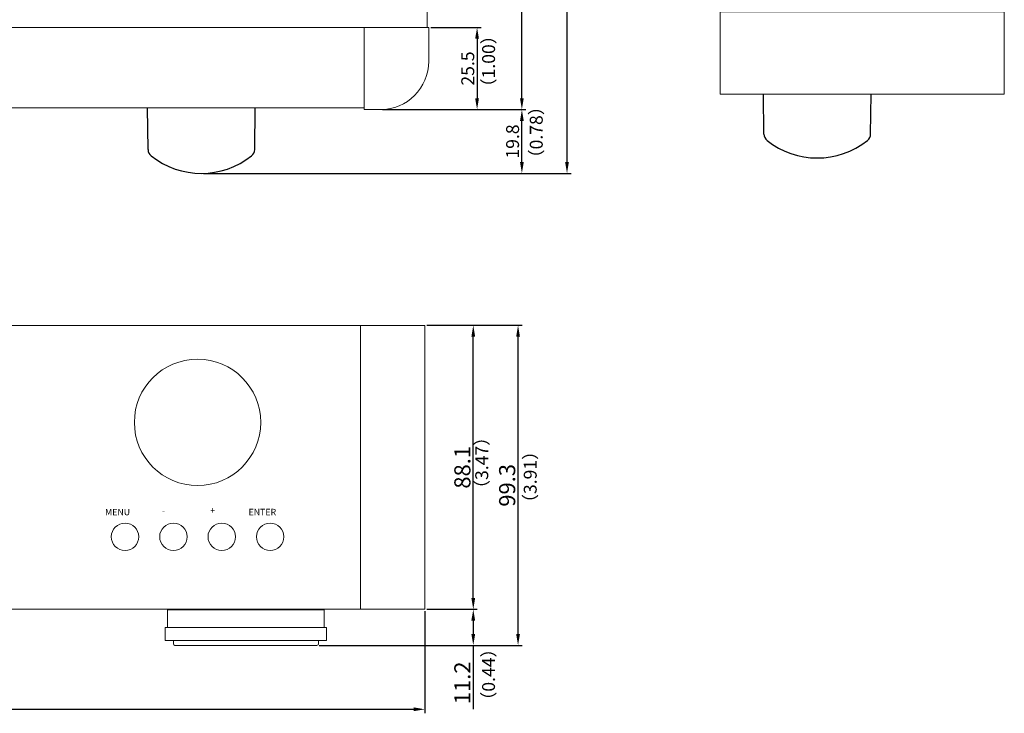
# Model space of a CAD drawing. Units: millimetres. Extents: x 381 to 1003, y 141 to 791.
# Drawn here: x 687 to 992, y 147 to 362 of the extents above; entities that cross this region are included whole.
import ezdxf

# ---------------------------------------------------------------- set-up
doc = ezdxf.new("R2010")
doc.units = ezdxf.units.MM
doc.header["$LTSCALE"] = 0.5
doc.linetypes.add('HIDDEN2', pattern=[4.7625, 3.175, -1.5875])
for name, color, linetype, lineweight in [('%%C33 Knob', 113, 'Continuous', 25), ('Center', 1, 'Continuous', 9), ('End Cap', 31, 'Continuous', 15), ('Foot', 50, 'Continuous', 15), ('FRAME100', 1, 'Continuous', 9), ('Front Panel', 6, 'Continuous', 18), ('Titol', 7, 'Continuous', 18), ('Top Cover', 142, 'Continuous', 15)]:
    doc.layers.add(name, color=color, linetype=linetype, lineweight=lineweight)
doc.styles.get("Standard").update_dxf_attribs({"font": 'romans.shx', "bigfont": 'bigfont.shx'})
doc.styles.add('样式 2', font='romans.shx', dxfattribs={"height": 2, "bigfont": 'bigfont.shx'})
doc.dimstyles.get("Standard").update_dxf_attribs({"dimtxt": 2, "dimasz": 3, "dimexe": 1.25, "dimexo": 0.625, "dimgap": 0.875, "dimtad": 1, "dimdsep": 46, "dimtxsty": 'Standard', "dimcen": 0, "dimclrd": 256, "dimclre": 256, "dimclrt": 7, "dimadec": 0, "dimazin": 0, "dimtfac": 1, "dimtofl": 0, "dimtmove": 0, "dimatfit": 3, "dimfxl": 1, "dimtolj": 1, "dimtzin": 0, "dimarcsym": 0})

# ---------------------------------------------------------------- blocks, each defined once
blk = doc.blocks.new('*D290')
at = {"layer": 'Defpoints', "color": 0}
for p in [(812.19, 179.01), (827.19, 179.01), (778.73, 167.81)]:
    blk.add_point(p, dxfattribs=at)
at = {"layer": 'FRAME100', "lineweight": -2}
for p, q in [((812.81, 179.01), (828.44, 179.01)), ((827.19, 175.51), (827.19, 171.31)), ((779.35, 167.81), (828.44, 167.81)), ((827.19, 167.81), (827.19, 148.03))]:
    blk.add_line(p, q, dxfattribs=at)
at = {"layer": 'FRAME100'}
for points in [[(826.6, 175.51), (827.77, 175.51), (827.19, 179.01)], [(826.6, 171.31), (827.77, 171.31), (827.19, 167.81)]]:
    blk.add_solid(points, dxfattribs=at)
at = {"layer": 'FRAME100', "color": 7, "insert": (823.81, 156.17), "char_height": 5, "attachment_point": 5, "rotation": 90}
blk.add_mtext('\\A1;11.2', dxfattribs=at)
blk = doc.blocks.new('*D291')
at = {"layer": 'Defpoints', "color": 0}
for p in [(812.19, 267.11), (827.19, 267.11), (812.19, 179.01)]:
    blk.add_point(p, dxfattribs=at)
at = {"layer": 'FRAME100', "lineweight": -2}
for p, q in [((812.81, 267.11), (828.44, 267.11)), ((827.19, 182.51), (827.19, 263.61)), ((812.81, 179.01), (828.44, 179.01))]:
    blk.add_line(p, q, dxfattribs=at)
at = {"layer": 'FRAME100'}
for points in [[(826.6, 263.61), (827.77, 263.61), (827.19, 267.11)], [(826.6, 182.51), (827.77, 182.51), (827.19, 179.01)]]:
    blk.add_solid(points, dxfattribs=at)
at = {"layer": 'FRAME100', "color": 7, "insert": (823.81, 223.06), "char_height": 5, "attachment_point": 5, "rotation": 90}
blk.add_mtext('\\A1;88.1', dxfattribs=at)
blk = doc.blocks.new('*D292')
at = {"layer": 'Defpoints', "color": 0}
for p in [(812.19, 267.11), (841.08, 267.11), (778.73, 167.81)]:
    blk.add_point(p, dxfattribs=at)
at = {"layer": 'FRAME100', "lineweight": -2}
for p, q in [((812.81, 267.11), (842.33, 267.11)), ((841.08, 171.31), (841.08, 263.61)), ((779.35, 167.81), (842.33, 167.81))]:
    blk.add_line(p, q, dxfattribs=at)
at = {"layer": 'FRAME100'}
for points in [[(840.5, 263.61), (841.66, 263.61), (841.08, 267.11)], [(840.5, 171.31), (841.66, 171.31), (841.08, 167.81)]]:
    blk.add_solid(points, dxfattribs=at)
at = {"layer": 'FRAME100', "color": 7, "insert": (837.7, 217.46), "char_height": 5, "attachment_point": 5, "rotation": 90}
blk.add_mtext('\\A1;99.3', dxfattribs=at)
blk = doc.blocks.new('*D293')
at = {"layer": 'Defpoints', "color": 0}
for p in [(381.19, 179.01), (812.19, 179.01), (812.19, 147.97)]:
    blk.add_point(p, dxfattribs=at)
at = {"layer": 'FRAME100', "lineweight": -2}
for p, q in [((381.19, 178.38), (381.19, 146.72)), ((812.19, 178.38), (812.19, 146.72)), ((384.69, 147.97), (808.69, 147.97))]:
    blk.add_line(p, q, dxfattribs=at)
at = {"layer": 'FRAME100'}
for points in [[(384.69, 148.56), (384.69, 147.39), (381.19, 147.97)], [(808.69, 148.56), (808.69, 147.39), (812.19, 147.97)]]:
    blk.add_solid(points, dxfattribs=at)
at = {"layer": 'FRAME100', "color": 7, "insert": (596.69, 151.35), "char_height": 5, "attachment_point": 5}
blk.add_mtext('\\A1;431', dxfattribs=at)
blk = doc.blocks.new('*D295')
at = {"layer": 'Defpoints', "color": 0}
for p in [(813.37, 359.55), (798.37, 334.05), (828.37, 334.05)]:
    blk.add_point(p, dxfattribs=at)
at = {"layer": 'FRAME100', "lineweight": -2}
for p, q in [((813.99, 359.55), (829.62, 359.55)), ((828.37, 356.05), (828.37, 337.55)), ((798.99, 334.05), (829.62, 334.05))]:
    blk.add_line(p, q, dxfattribs=at)
at = {"layer": 'FRAME100'}
for points in [[(827.78, 356.05), (828.95, 356.05), (828.37, 359.55)], [(827.78, 337.55), (828.95, 337.55), (828.37, 334.05)]]:
    blk.add_solid(points, dxfattribs=at)
at = {"layer": 'FRAME100', "color": 7, "insert": (825.49, 346.8), "char_height": 4, "attachment_point": 5, "rotation": 90}
blk.add_mtext('\\A1;25.5', dxfattribs=at)
blk = doc.blocks.new('*D296')
at = {"layer": 'Defpoints', "color": 0}
for p in [(814.3, 334.05), (842.26, 334.05), (768.68, 314.25)]:
    blk.add_point(p, dxfattribs=at)
at = {"layer": 'FRAME100', "lineweight": -2}
for p, q in [((814.93, 334.05), (843.51, 334.05)), ((842.26, 317.75), (842.26, 330.55)), ((769.31, 314.25), (843.51, 314.25))]:
    blk.add_line(p, q, dxfattribs=at)
at = {"layer": 'FRAME100'}
for points in [[(842.84, 330.55), (841.68, 330.55), (842.26, 334.05)], [(841.68, 317.75), (842.84, 317.75), (842.26, 314.25)]]:
    blk.add_solid(points, dxfattribs=at)
at = {"layer": 'FRAME100', "color": 7, "insert": (839.38, 324.15), "char_height": 4, "attachment_point": 5, "rotation": 90}
blk.add_mtext('\\A1;19.8', dxfattribs=at)
blk = doc.blocks.new('*D297')
at = {"layer": 'Defpoints', "color": 0}
for p in [(811.67, 645.05), (842.26, 645.05), (814.3, 334.05)]:
    blk.add_point(p, dxfattribs=at)
at = {"layer": 'FRAME100', "lineweight": -2}
for p, q in [((812.29, 645.05), (843.51, 645.05)), ((842.26, 337.55), (842.26, 641.55)), ((814.93, 334.05), (843.51, 334.05))]:
    blk.add_line(p, q, dxfattribs=at)
at = {"layer": 'FRAME100'}
for points in [[(841.68, 641.55), (842.84, 641.55), (842.26, 645.05)], [(841.68, 337.55), (842.84, 337.55), (842.26, 334.05)]]:
    blk.add_solid(points, dxfattribs=at)
at = {"layer": 'FRAME100', "color": 7, "insert": (838.88, 489.55), "char_height": 5, "attachment_point": 5, "rotation": 90}
blk.add_mtext('\\A1;311', dxfattribs=at)
blk = doc.blocks.new('*D298')
at = {"layer": 'Defpoints', "color": 0}
for p in [(791.37, 652.35), (856.26, 652.35), (742.87, 314.25)]:
    blk.add_point(p, dxfattribs=at)
at = {"layer": 'FRAME100', "lineweight": -2}
for p, q in [((791.99, 652.35), (857.51, 652.35)), ((856.26, 317.75), (856.26, 648.85)), ((743.49, 314.25), (857.51, 314.25))]:
    blk.add_line(p, q, dxfattribs=at)
at = {"layer": 'FRAME100'}
for points in [[(856.84, 648.85), (855.68, 648.85), (856.26, 652.35)], [(855.68, 317.75), (856.84, 317.75), (856.26, 314.25)]]:
    blk.add_solid(points, dxfattribs=at)
at = {"layer": 'FRAME100', "color": 7, "insert": (852.88, 483.3), "char_height": 5, "attachment_point": 5, "rotation": 90}
blk.add_mtext('\\A1;338.1', dxfattribs=at)

msp = doc.modelspace()

# ---------------------------------------------------------------- linework, layer by layer
at = {"layer": '%%C33 Knob'}
for p, q in [((917.339, 326.421), (917.152, 338.848)), ((950.399, 326.421), (950.586, 338.848)), ((726.337, 321.622), (726.143, 334.55)), ((759.397, 321.622), (759.592, 334.55))]:
    msp.add_line(p, q, dxfattribs=at)
for centre, radius, start, end in [((919.839, 326.459), 2.5, 180.86221, 231.42297), ((933.869, 344.048), 25, 231.42297, 308.57642), ((947.899, 326.458), 2.5, 308.57642, 359.13779), ((728.837, 321.66), 2.5, 180.86221, 231.42297), ((756.897, 321.66), 2.5, 308.57642, 359.13779), ((742.867, 339.25), 25, 231.42297, 308.57642)]:
    msp.add_arc(centre, radius, start, end, dxfattribs=at)
at = {"layer": 'End Cap', "color": 4}
for p, q in [((813.367, 359.55), (793.367, 359.55)), ((793.367, 359.55), (793.367, 334.05)), ((813.367, 349.05), (813.367, 359.55)), ((793.367, 334.05), (798.367, 334.05)), ((792.188, 179.007), (792.188, 267.107)), ((812.188, 267.107), (792.188, 267.107)), ((812.188, 179.007), (812.188, 267.107)), ((792.188, 179.007), (812.188, 179.007))]:
    msp.add_line(p, q, dxfattribs=at)
msp.add_lwpolyline([(991.869, 338.848), (903.769, 338.848), (903.769, 364.348), (991.869, 364.348)], close=True, dxfattribs=at)
msp.add_arc((798.367, 349.05), 15, 270, 0, dxfattribs=at)
at = {"layer": 'Foot'}
for p, q in [((732.388, 173.307), (732.388, 178.807)), ((732.388, 178.807), (780.988, 178.807)), ((746.688, 178.807), (746.688, 179.007)), ((766.688, 179.007), (766.688, 178.807)), ((780.988, 178.807), (780.988, 173.307)), ((731.688, 169.307), (731.688, 173.307)), ((731.688, 173.307), (781.688, 173.307)), ((781.688, 173.307), (781.688, 169.307)), ((781.688, 169.307), (731.688, 169.307)), ((734.188, 169.307), (734.188, 168.307)), ((779.188, 168.307), (779.188, 169.307)), ((734.688, 167.807), (778.688, 167.807))]:
    msp.add_line(p, q, dxfattribs=at)
for centre, start, end in [((734.688, 168.307), 180, 270), ((778.688, 168.307), 270, 0)]:
    msp.add_arc(centre, 0.5, start, end, dxfattribs=at)
at = {"layer": 'Front Panel', "linetype": 'Continuous'}
for p, q in [((402.367, 359.55), (793.367, 359.55)), ((793.367, 359.55), (793.367, 334.55)), ((402.367, 334.55), (793.367, 334.55))]:
    msp.add_line(p, q, dxfattribs=at)
at = {"layer": 'Front Panel', "color": 252, "linetype": 'HIDDEN2'}
msp.add_line((793.367, 335.55), (793.367, 340.05), dxfattribs=at)
at = {"layer": 'Front Panel'}
for p, q in [((401.188, 267.107), (792.188, 267.107)), ((792.188, 267.107), (792.188, 179.007)), ((792.188, 179.007), (792.188, 267.107)), ((792.188, 179.007), (401.188, 179.007))]:
    msp.add_line(p, q, dxfattribs=at)
for centre, radius in [((741.688, 237.007), 19.6), ((719.188, 201.507), 4.25), ((734.188, 201.507), 4.25), ((749.188, 201.507), 4.25), ((749.188, 201.507), 4.25), ((764.188, 201.507), 4.25)]:
    msp.add_circle(centre, radius, dxfattribs=at)
at = {"layer": 'Top Cover'}
for p, q in [((812.867, 359.55), (812.867, 643.85)), ((790.867, 359.55), (812.867, 359.55))]:
    msp.add_line(p, q, dxfattribs=at)

# ---------------------------------------------------------------- texts
at = {"layer": 'Center', "color": 7, "char_height": 4, "width": 32.38094, "attachment_point": 1, "rotation": 90}
for s, insert in [('（1.00）', (829.937, 338.263)), ('（0.78）', (844.722, 316.241)), ('（{\\Fromans,bigfont|c134;3.47}）', (827.814, 213.67)), ('（{\\Fromans,bigfont|c134;3.91}）', (842.849, 209.296)), ('（{\\Fromans,bigfont|c134;0.44}）', (829.922, 147.978))]:
    msp.add_mtext(s, dxfattribs=dict(at, insert=insert))
at = {"layer": 'Titol', "char_height": 2, "attachment_point": 1, "style": '样式 2'}
for s, insert, width in [('{\\Fromans,extfont|c134;MENU}', (713.015, 210.168), 1.99707), ('{\\Fromans,extfont|c134;-}', (730.624, 210.682), 1.99707), ('{\\Fromans,extfont|c134;+}', (745.621, 210.686), 11.81612), ('{\\Fromans,extfont|c134;ENTER}', (757.508, 210.172), 11.81612)]:
    msp.add_mtext(s, dxfattribs=dict(at, insert=insert, width=width))

# ---------------------------------------------------------------- dimensions: what is measured, and where the dimension line sits
at = {"layer": 'FRAME100'}
for base, p1, p2, override, picture, middle in [((856.258, 652.35), (742.867, 314.25), (791.367, 652.35), {"dimscale": 1, "dimtxt": 5, "dimasz": 3.5, "dimexe": 1.25, "dimgap": 0.875, "dimtad": 1, "dimdec": 2, "dimzin": 8, "dimclrd": 256, "dimclre": 256, "dimclrt": 7, "dimtdec": 2, "dimtofl": 1}, '*D298', (852.883, 483.3)), ((842.258, 645.05), (814.305, 334.05), (811.667, 645.05), {"dimscale": 1, "dimtxt": 5, "dimasz": 3.5, "dimexe": 1.25, "dimgap": 0.875, "dimtad": 1, "dimdec": 2, "dimzin": 8, "dimclrd": 256, "dimclre": 256, "dimclrt": 7, "dimtdec": 2, "dimtofl": 1}, '*D297', (838.883, 489.55)), ((828.367, 334.05), (813.367, 359.55), (798.367, 334.05), {"dimscale": 1, "dimtxt": 4, "dimasz": 3.5, "dimexe": 1.25, "dimgap": 0.875, "dimtad": 1, "dimdec": 2, "dimzin": 8, "dimclrd": 256, "dimclre": 256, "dimclrt": 7, "dimtdec": 2, "dimtofl": 1}, '*D295', (825.492, 346.8)), ((841.079, 267.107), (778.725, 167.807), (812.188, 267.107), {"dimscale": 1, "dimtxt": 5, "dimasz": 3.5, "dimexe": 1.25, "dimgap": 0.875, "dimtad": 1, "dimdec": 2, "dimzin": 8, "dimclrd": 256, "dimclre": 256, "dimclrt": 7, "dimtdec": 2, "dimtofl": 1}, '*D292', (837.704, 217.457)), ((827.188, 267.107), (812.188, 179.007), (812.188, 267.107), {"dimscale": 1, "dimtxt": 5, "dimasz": 3.5, "dimexe": 1.25, "dimgap": 0.875, "dimtad": 1, "dimdec": 2, "dimzin": 8, "dimclrd": 256, "dimclre": 256, "dimclrt": 7, "dimtdec": 2, "dimtofl": 1, "dimtmove": 1}, '*D291', (823.813, 223.057))]:
    dim = msp.add_linear_dim(base=base, p1=p1, p2=p2, angle=90, dimstyle='Standard', override=override, dxfattribs=at)
    dim.commit()
    dim.dimension.update_dxf_attribs({"geometry": picture, "text_midpoint": middle})
for base, p1, p2, override, picture, middle in [((842.258, 334.05), (768.681, 314.25), (814.305, 334.05), {"dimscale": 1, "dimtxt": 4, "dimasz": 3.5, "dimexe": 1.25, "dimgap": 0.875, "dimtad": 1, "dimdec": 2, "dimzin": 8, "dimclrd": 256, "dimclre": 256, "dimclrt": 7, "dimtdec": 2, "dimtofl": 1}, '*D296', (842.258, 324.15)), ((827.188, 179.007), (778.725, 167.807), (812.188, 179.007), {"dimscale": 1, "dimtxt": 5, "dimasz": 3.5, "dimexe": 1.25, "dimgap": 0.875, "dimtad": 1, "dimdec": 2, "dimzin": 8, "dimclrd": 256, "dimclre": 256, "dimclrt": 7, "dimtdec": 2, "dimtofl": 1}, '*D290', (827.188, 156.17))]:
    dim = msp.add_linear_dim(base=base, p1=p1, p2=p2, angle=90, dimstyle='Standard', override=override, dxfattribs=at)
    dim.commit()
    dim.dimension.update_dxf_attribs({"geometry": picture, "text_midpoint": middle, "dimtype": 160})
dim = msp.add_linear_dim(base=(812.188, 147.972), p1=(381.188, 179.007), p2=(812.188, 179.007), dimstyle='Standard', override={"dimscale": 1, "dimtxt": 5, "dimasz": 3.5, "dimexe": 1.25, "dimgap": 0.875, "dimtad": 1, "dimdec": 2, "dimzin": 8, "dimclrd": 256, "dimclre": 256, "dimclrt": 7, "dimtdec": 2, "dimtofl": 1}, dxfattribs=at)
dim.commit()
dim.dimension.update_dxf_attribs({"geometry": '*D293', "text_midpoint": (596.688, 151.347)})

doc.saveas('drawing.dxf')
